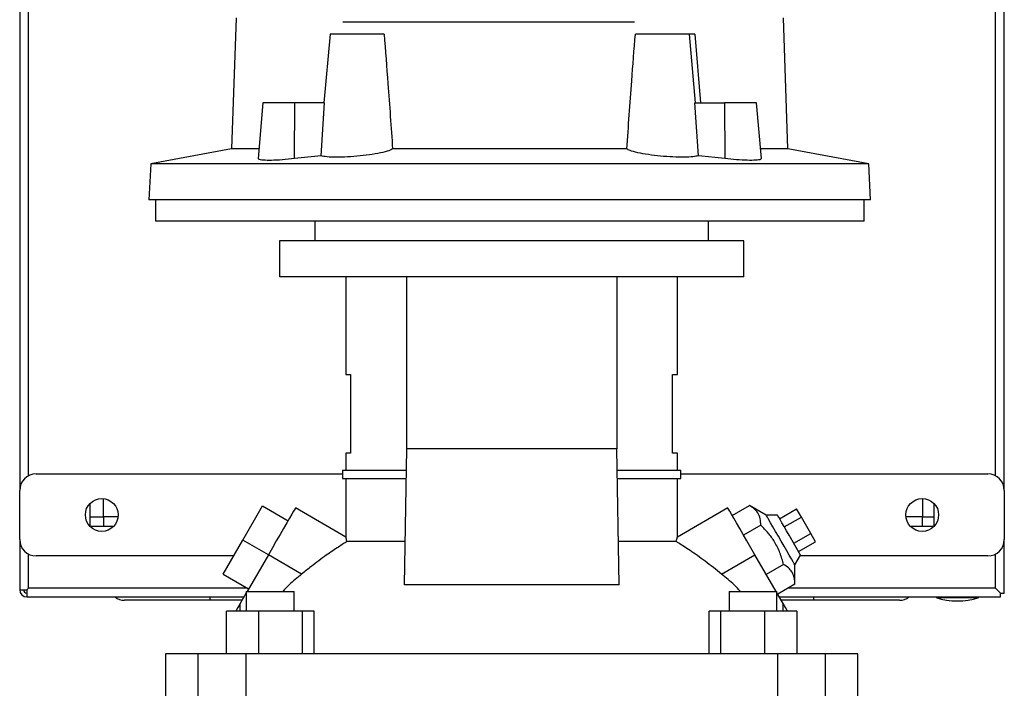
# Model space of a CAD drawing. Extents: x 0.4 to 10.6, y 0.4 to 8.1.
# Drawn here: x 3.4 to 4, y 3.5 to 3.9 of the extents above; entities that cross this region are included whole.
import ezdxf

# ---------------------------------------------------------------- set-up
doc = ezdxf.new("R2010")
doc.units = 0
doc.linetypes.add('SLD-SOLID', pattern=[0])
doc.layers.get('0').update_dxf_attribs({"linetype": 'CONTINUOUS'})

msp = doc.modelspace()

# ---------------------------------------------------------------- linework, layer by layer
at = {"color": 7, "linetype": 'SLD-SOLID'}
for p, q in [((3.41338, 4.06635), (3.41338, 3.60375)), ((3.41869, 3.61249), (3.41869, 4.05761)), ((3.99862, 3.61249), (3.99862, 3.93485)), ((4.00393, 3.60375), (4.00393, 3.93515)), ((3.54312, 3.88731), (3.54048, 3.80857)), ((3.87412, 3.80857), (3.87147, 3.88731)), ((3.5995, 3.87747), (3.59588, 3.83613)), ((3.63195, 3.87747), (3.5995, 3.87747)), ((3.8151, 3.87747), (3.78264, 3.87747)), ((3.81871, 3.83613), (3.8151, 3.87747)), ((3.81831, 3.87747), (3.82178, 3.83613)), ((3.55925, 3.83613), (3.55635, 3.8029)), ((3.57839, 3.83613), (3.55925, 3.83613)), ((3.57828, 3.80273), (3.57839, 3.83613)), ((3.59629, 3.83613), (3.57839, 3.83613)), ((3.59413, 3.80449), (3.59629, 3.83613)), ((3.82047, 3.80449), (3.8183, 3.83613)), ((3.8183, 3.83613), (3.8362, 3.83613)), ((3.8362, 3.83613), (3.83631, 3.80273)), ((3.85534, 3.83613), (3.8362, 3.83613)), ((3.85825, 3.8029), (3.85534, 3.83613)), ((3.54048, 3.80857), (3.49201, 3.79966)), ((3.55684, 3.80857), (3.54048, 3.80857)), ((3.59413, 3.80449), (3.57828, 3.80273)), ((3.77755, 3.80857), (3.63705, 3.80857)), ((3.83631, 3.80273), (3.82047, 3.80449)), ((3.87412, 3.80857), (3.85775, 3.80857)), ((3.92259, 3.79966), (3.87412, 3.80857)), ((3.49201, 3.79966), (3.49088, 3.77806)), ((3.92259, 3.79966), (3.49201, 3.79966)), ((3.92372, 3.77806), (3.92259, 3.79966)), ((3.92372, 3.77806), (3.49088, 3.77806)), ((3.4948, 3.77806), (3.4948, 3.76527)), ((3.9198, 3.76527), (3.9198, 3.77806)), ((3.9198, 3.76527), (3.4948, 3.76527)), ((3.59032, 3.76527), (3.59032, 3.75345)), ((3.82654, 3.75345), (3.82654, 3.76527)), ((3.56915, 3.75345), (3.56915, 3.7318)), ((3.8477, 3.75345), (3.56915, 3.75345)), ((3.8477, 3.7318), (3.8477, 3.75345)), ((3.8477, 3.7318), (3.56915, 3.7318)), ((3.60903, 3.7318), (3.60903, 3.67334)), ((3.64532, 3.7318), (3.64532, 3.62865)), ((3.77156, 3.7318), (3.77156, 3.62865)), ((3.80785, 3.67334), (3.80785, 3.7318)), ((3.60903, 3.67334), (3.61188, 3.67334)), ((3.61188, 3.67334), (3.61188, 3.62609)), ((3.805, 3.67334), (3.80785, 3.67334)), ((3.805, 3.62609), (3.805, 3.67334)), ((3.60903, 3.62609), (3.60903, 3.61576)), ((3.61188, 3.62609), (3.60903, 3.62609)), ((3.64532, 3.62865), (3.64398, 3.54708)), ((3.77156, 3.62865), (3.64532, 3.62865)), ((3.7729, 3.54708), (3.77156, 3.62865)), ((3.80785, 3.62609), (3.805, 3.62609)), ((3.80785, 3.61576), (3.80785, 3.62609)), ((3.60706, 3.61576), (3.60706, 3.61084)), ((3.60706, 3.61576), (3.64511, 3.61576)), ((3.77177, 3.61576), (3.80982, 3.61576)), ((3.80982, 3.61084), (3.80982, 3.61576)), ((3.42322, 3.61359), (3.60706, 3.61359)), ((3.60706, 3.61084), (3.64503, 3.61084)), ((3.60903, 3.61084), (3.60903, 3.57567)), ((3.77185, 3.61084), (3.80982, 3.61084)), ((3.80785, 3.57567), (3.80785, 3.61084)), ((3.80982, 3.61359), (3.99409, 3.61359)), ((3.41338, 3.57422), (3.41338, 3.60375)), ((4.00393, 3.60375), (4.00393, 3.57422)), ((3.46358, 3.5878), (3.46358, 3.59878)), ((3.95491, 3.59883), (3.95491, 3.5878)), ((3.4557, 3.5821), (3.4557, 3.59601)), ((3.54717, 3.57393), (3.55898, 3.59438)), ((3.55898, 3.59438), (3.57432, 3.58553)), ((3.60906, 3.5757), (3.57875, 3.5932)), ((3.83813, 3.5932), (3.80782, 3.5757)), ((3.84073, 3.58869), (3.8511, 3.59468)), ((3.86112, 3.58881), (3.8511, 3.59468)), ((3.86915, 3.58672), (3.87937, 3.59263)), ((3.88222, 3.58771), (3.87937, 3.59263)), ((3.96161, 3.59601), (3.96161, 3.5821)), ((3.47236, 3.5878), (3.46358, 3.5878)), ((3.86794, 3.58881), (3.86112, 3.58881)), ((3.87199, 3.5818), (3.88222, 3.58771)), ((3.8879, 3.57786), (3.88222, 3.58771)), ((3.95491, 3.5878), (3.94495, 3.5878)), ((3.95491, 3.5878), (3.96161, 3.5878)), ((3.95491, 3.5821), (3.95491, 3.5878)), ((3.46962, 3.5821), (3.4557, 3.5821)), ((3.85792, 3.58287), (3.84755, 3.57688)), ((3.96161, 3.5821), (3.94769, 3.5821)), ((3.41338, 3.57422), (3.41338, 3.5441)), ((3.53536, 3.55347), (3.54717, 3.57393)), ((3.56251, 3.56507), (3.54717, 3.57393)), ((3.64441, 3.57299), (3.60968, 3.57299)), ((3.8072, 3.57299), (3.77247, 3.57299)), ((3.88172, 3.56495), (3.87483, 3.57688)), ((3.87767, 3.57196), (3.8879, 3.57786)), ((3.88051, 3.56704), (3.89074, 3.57294)), ((3.89074, 3.57294), (3.8879, 3.57786)), ((4.00393, 3.54214), (4.00393, 3.57422)), ((3.41869, 3.54509), (3.41869, 3.56548)), ((3.54166, 3.56438), (3.42322, 3.56438)), ((3.56251, 3.56507), (3.54978, 3.54302)), ((3.5825, 3.55353), (3.56251, 3.56507)), ((3.83438, 3.55353), (3.85437, 3.56507)), ((3.8671, 3.54302), (3.85437, 3.56507)), ((3.87831, 3.55904), (3.88172, 3.56495)), ((3.99409, 3.56438), (3.88139, 3.56438)), ((3.99862, 3.54509), (3.99862, 3.56548)), ((3.87156, 3.55924), (3.86119, 3.55326)), ((3.87838, 3.54743), (3.87831, 3.55904)), ((3.53536, 3.55347), (3.5507, 3.54461)), ((3.41338, 3.5441), (3.41771, 3.5441)), ((3.41771, 3.5441), (3.41771, 3.53977)), ((3.41871, 3.54511), (3.4187, 3.5451)), ((3.4187, 3.5451), (3.4187, 3.5451)), ((3.54986, 3.5451), (3.4187, 3.5451)), ((3.7729, 3.54708), (3.64398, 3.54708)), ((3.87838, 3.54743), (3.86801, 3.54145)), ((3.99861, 3.5451), (3.87433, 3.5451)), ((3.99867, 3.54505), (3.99867, 3.54504)), ((3.41771, 3.53977), (3.54791, 3.53977)), ((3.54677, 3.5378), (3.52755, 3.5378)), ((3.54931, 3.5422), (3.54564, 3.53584)), ((3.54931, 3.54302), (3.54931, 3.53121)), ((3.54931, 3.54302), (3.56368, 3.54302)), ((3.56368, 3.54302), (3.57805, 3.54302)), ((3.57805, 3.53121), (3.57805, 3.54302)), ((3.83883, 3.54302), (3.83883, 3.53121)), ((3.83883, 3.54302), (3.8532, 3.54302)), ((3.8532, 3.54302), (3.86757, 3.54302)), ((3.86757, 3.53121), (3.86757, 3.54302)), ((3.87124, 3.53584), (3.86757, 3.5422)), ((3.86898, 3.53977), (4.00157, 3.53977)), ((3.88976, 3.5378), (3.87011, 3.5378)), ((3.96299, 3.53977), (3.96299, 3.53938)), ((3.96299, 3.53938), (3.97578, 3.53938)), ((3.97578, 3.53938), (3.98858, 3.53938)), ((3.98858, 3.53938), (3.98858, 3.53977)), ((4.00157, 3.53977), (4.00157, 3.54214)), ((4.00157, 3.54214), (4.00393, 3.54214)), ((3.54564, 3.53121), (3.54564, 3.53584)), ((3.87124, 3.53121), (3.87124, 3.53584)), ((3.53733, 3.50562), (3.53733, 3.53121)), ((3.55662, 3.53121), (3.53733, 3.53121)), ((3.55662, 3.53121), (3.55662, 3.50562)), ((3.58297, 3.53121), (3.55662, 3.53121)), ((3.58297, 3.50562), (3.58297, 3.53121)), ((3.59003, 3.53121), (3.58297, 3.53121)), ((3.59003, 3.50562), (3.59003, 3.53121)), ((3.82686, 3.50562), (3.82686, 3.53121)), ((3.83392, 3.53121), (3.82686, 3.53121)), ((3.83392, 3.50562), (3.83392, 3.53121)), ((3.86026, 3.53121), (3.83392, 3.53121)), ((3.86026, 3.50562), (3.86026, 3.53121)), ((3.87955, 3.53121), (3.86026, 3.53121)), ((3.87955, 3.53121), (3.87955, 3.50562)), ((3.50076, 3.50562), (3.50076, 3.4505)), ((3.52032, 3.50562), (3.50076, 3.50562)), ((3.52032, 3.50562), (3.52032, 3.4505)), ((3.54901, 3.50562), (3.52032, 3.50562)), ((3.54901, 3.50562), (3.54901, 3.4505)), ((3.86788, 3.50562), (3.54901, 3.50562)), ((3.86788, 3.50562), (3.86788, 3.4505)), ((3.89656, 3.50562), (3.86788, 3.50562)), ((3.89656, 3.50562), (3.89656, 3.4505)), ((3.91612, 3.50562), (3.89656, 3.50562)), ((3.91612, 3.4505), (3.91612, 3.50562))]:
    msp.add_line(p, q, dxfattribs=at)
at = {"color": 8, "linetype": 'SLD-SOLID'}
for p, q in [((3.4557, 3.5878), (3.46358, 3.5878)), ((3.46358, 3.5878), (3.46358, 3.5821)), ((3.52755, 3.5378), (3.52755, 3.53977)), ((3.88976, 3.5378), (3.88976, 3.53977))]:
    msp.add_line(p, q, dxfattribs=at)
at = {"color": 7, "linetype": 'SLD-SOLID', "flags": 128}
for points in [[(3.57875, 3.5932), (3.57871, 3.59312), (3.57835, 3.59249), (3.57763, 3.59125), (3.57658, 3.58943), (3.57521, 3.58706), (3.57356, 3.5842), (3.57166, 3.58091), (3.56956, 3.57727), (3.5673, 3.57336), (3.56493, 3.56926), (3.56251, 3.56507)], [(3.85437, 3.56507), (3.85195, 3.56926), (3.84958, 3.57336), (3.84732, 3.57727), (3.84522, 3.58091), (3.84332, 3.5842), (3.84167, 3.58706), (3.84031, 3.58943), (3.83925, 3.59125), (3.83854, 3.59249), (3.83818, 3.59312), (3.83813, 3.5932)], [(3.87831, 3.55904), (3.87826, 3.55912), (3.87791, 3.55972), (3.87723, 3.56091), (3.87623, 3.56263), (3.87497, 3.56481), (3.8735, 3.56737), (3.87187, 3.5702), (3.87015, 3.57317), (3.86841, 3.57618), (3.86673, 3.5791), (3.86517, 3.5818), (3.86379, 3.58418), (3.86266, 3.58614), (3.86182, 3.58761), (3.8613, 3.58851), (3.86112, 3.58881), (3.86112, 3.58881)], [(3.87483, 3.57688), (3.8733, 3.57953), (3.87184, 3.58206), (3.87053, 3.58432), (3.86944, 3.58621), (3.86862, 3.58763), (3.86811, 3.58851), (3.86794, 3.58881)], [(3.54564, 3.53584), (3.54424, 3.53342), (3.54324, 3.53168), (3.54297, 3.53121)], [(3.87392, 3.53121), (3.87365, 3.53168), (3.87265, 3.53342), (3.87124, 3.53584)]]:
    msp.add_lwpolyline(points, dxfattribs=at)
at = {"color": 7, "linetype": 'SLD-SOLID'}
for centre in [(3.46259, 3.58899), (3.95472, 3.58899)]:
    msp.add_circle(centre, 0.00984, dxfattribs=at)
for centre, radius, start, end in [((3.42322, 3.60375), 0.00984, 90, 180), ((3.99409, 3.60375), 0.00984, 0, 90), ((3.42322, 3.57422), 0.00984, 180, 270), ((3.99409, 3.57422), 0.00984, 270, 0), ((3.41771, 3.5441), 0.00433, 180, 270), ((3.41771, 3.5441), 0.00197, 180, 270), ((3.47622, 3.54666), 0.00886, 231.05756, 270), ((3.94108, 3.54666), 0.00886, 270, 308.94244), ((3.97578, 3.57998), 0.04257, 252.50768, 287.49232)]:
    msp.add_arc(centre, radius, start, end, dxfattribs=at)
for points, knots in [([(3.60729, 3.8849), (3.60924, 3.8849), (3.61641, 3.8849), (3.63055, 3.8849), (3.64932, 3.8849), (3.66918, 3.8849), (3.68965, 3.8849), (3.71042, 3.8849), (3.73113, 3.8849), (3.75138, 3.8849), (3.76856, 3.8849), (3.77836, 3.8849), (3.78211, 3.8849)], [0, 0, 0, 0, 0.041297, 0.152536, 0.26378, 0.375007, 0.486247, 0.597492, 0.708719, 0.819958, 0.931202, 1, 1, 1, 1]), ([(3.63195, 3.87747), (3.63273, 3.86756), (3.63451, 3.8446), (3.63613, 3.82162), (3.63705, 3.80857)], [0, 0, 0, 0, 0.431903, 1, 1, 1, 1]), ([(3.77755, 3.80857), (3.7785, 3.82217), (3.78012, 3.84515), (3.78191, 3.8681), (3.78264, 3.87747)], [0, 0, 0, 0, 0.591979, 1, 1, 1, 1]), ([(3.81831, 3.87747), (3.81782, 3.87747), (3.81657, 3.87747), (3.81534, 3.87747), (3.81517, 3.87747), (3.8151, 3.87747)], [0, 0, 0, 0, 0.259381, 0.665877, 1, 1, 1, 1]), ([(3.63705, 3.80857), (3.63609, 3.80809), (3.63416, 3.80715), (3.62844, 3.80582), (3.62141, 3.80471), (3.6137, 3.80394), (3.60627, 3.80355), (3.59996, 3.80359), (3.59595, 3.80395), (3.59462, 3.80434), (3.59413, 3.80449)], [0, 0, 0, 0, 0.1346533, 0.269323, 0.4033894, 0.5358961, 0.6666775, 0.796188, 0.9252655, 1, 1, 1, 1]), ([(3.82047, 3.80449), (3.81952, 3.80425), (3.81762, 3.80377), (3.81206, 3.80352), (3.80524, 3.80367), (3.79771, 3.80421), (3.79032, 3.80511), (3.78389, 3.80629), (3.77955, 3.8075), (3.77812, 3.80826), (3.77755, 3.80857)], [0, 0, 0, 0, 0.13003, 0.260092, 0.389369, 0.518486, 0.648366, 0.779704, 0.912752, 1, 1, 1, 1]), ([(3.57828, 3.80273), (3.57578, 3.80248), (3.57076, 3.80196), (3.56413, 3.80166), (3.55924, 3.80176), (3.55653, 3.80217), (3.5566, 3.80267), (3.55662, 3.80287)], [0, 0, 0, 0, 0.215682, 0.431428, 0.645718, 0.859539, 1, 1, 1, 1]), ([(3.85797, 3.80287), (3.85799, 3.80266), (3.85801, 3.80215), (3.85511, 3.80174), (3.85006, 3.80167), (3.84349, 3.80199), (3.83866, 3.80249), (3.83631, 3.80273)], [0, 0, 0, 0, 0.151748, 0.369047, 0.583949, 0.797747, 1, 1, 1, 1]), ([(3.85792, 3.58287), (3.85785, 3.58419), (3.8577, 3.58687), (3.85632, 3.59016), (3.85406, 3.59277), (3.85209, 3.59404), (3.8511, 3.59468)], [0, 0, 0, 0, 0.264285, 0.53413, 0.764976, 1, 1, 1, 1]), ([(3.87156, 3.55924), (3.8709, 3.56159), (3.86956, 3.56634), (3.8664, 3.5727), (3.86245, 3.57824), (3.85944, 3.58132), (3.85792, 3.58287)], [0, 0, 0, 0, 0.264284, 0.534131, 0.764978, 1, 1, 1, 1]), ([(3.60968, 3.57299), (3.60898, 3.57256), (3.60757, 3.57169), (3.6046, 3.56978), (3.60116, 3.56748), (3.59723, 3.56474), (3.59287, 3.56158), (3.58789, 3.55782), (3.58441, 3.55504), (3.5825, 3.55353)], [0, 0, 0, 0, 0.134321, 0.268724, 0.402531, 0.536379, 0.681025, 0.825679, 1, 1, 1, 1]), ([(3.60968, 3.57299), (3.60955, 3.57354), (3.60929, 3.57465), (3.60907, 3.57557), (3.60905, 3.57564), (3.60904, 3.57567)], [0, 0, 0, 0, 0.348499, 0.706075, 1, 1, 1, 1]), ([(3.8072, 3.57299), (3.80733, 3.57354), (3.80759, 3.57465), (3.80782, 3.57557), (3.80783, 3.57564), (3.80784, 3.57567)], [0, 0, 0, 0, 0.348499, 0.706075, 1, 1, 1, 1]), ([(3.83438, 3.55353), (3.83273, 3.55485), (3.82942, 3.55748), (3.82451, 3.56121), (3.81982, 3.56463), (3.81548, 3.56766), (3.81168, 3.57017), (3.80891, 3.57194), (3.80768, 3.5727), (3.8072, 3.57299)], [0, 0, 0, 0, 0.151508, 0.303028, 0.454587, 0.606112, 0.756063, 0.90591, 1, 1, 1, 1]), ([(3.87838, 3.54743), (3.87831, 3.54876), (3.87816, 3.55143), (3.87678, 3.55472), (3.87452, 3.55734), (3.87255, 3.5586), (3.87156, 3.55924)], [0, 0, 0, 0, 0.2642861, 0.534134, 0.76498, 1, 1, 1, 1]), ([(3.5825, 3.55353), (3.5799, 3.55141), (3.57589, 3.54816), (3.5724, 3.54436), (3.57118, 3.54302)], [0, 0, 0, 0, 0.649033, 1, 1, 1, 1]), ([(3.8457, 3.54302), (3.84448, 3.54436), (3.84099, 3.54816), (3.83698, 3.55141), (3.83438, 3.55353)], [0, 0, 0, 0, 0.350967, 1, 1, 1, 1]), ([(3.4187, 3.5451), (3.41869, 3.54508), (3.41866, 3.54506), (3.41842, 3.54481), (3.41808, 3.54447), (3.4178, 3.54419), (3.41771, 3.5441)], [0, 0, 0, 0, 0.2279978, 0.4704611, 0.8275498, 1, 1, 1, 1]), ([(3.41771, 3.5441), (3.41791, 3.5443), (3.41826, 3.54465), (3.41858, 3.54498), (3.41869, 3.54508), (3.41869, 3.54509), (3.41869, 3.54509)], [0, 0, 0, 0, 0.387564, 0.681942, 0.933369, 1, 1, 1, 1]), ([(4.00157, 3.54214), (4.00115, 3.54256), (4.00041, 3.5433), (3.99951, 3.54419), (3.99896, 3.54474), (3.99866, 3.54504), (3.99863, 3.54508), (3.99861, 3.5451)], [0, 0, 0, 0, 0.323572, 0.566008, 0.739998, 0.875982, 1, 1, 1, 1]), ([(3.99862, 3.54509), (3.99863, 3.54507), (3.99866, 3.54505), (3.9989, 3.5448), (3.99938, 3.54432), (4.00023, 3.54347), (4.00102, 3.54269), (4.00149, 3.54221), (4.00157, 3.54214)], [0, 0, 0, 0, 0.1111271, 0.2241247, 0.3959948, 0.6318908, 0.940489, 1, 1, 1, 1]), ([(3.52755, 3.5378), (3.52547, 3.5378), (3.52123, 3.5378), (3.51488, 3.5378), (3.50907, 3.5378), (3.5039, 3.5378), (3.49787, 3.5378), (3.49237, 3.5378), (3.48764, 3.5378), (3.48454, 3.5378), (3.4819, 3.5378), (3.4791, 3.5378), (3.47673, 3.5378), (3.47639, 3.5378), (3.47622, 3.5378)], [0, 0, 0, 0, 0.077656, 0.15772, 0.240041, 0.304387, 0.368745, 0.500012, 0.565726, 0.631454, 0.695799, 0.760158, 0.883566, 1, 1, 1, 1]), ([(3.94108, 3.5378), (3.94101, 3.5378), (3.94086, 3.5378), (3.93963, 3.5378), (3.93776, 3.5378), (3.93541, 3.5378), (3.93189, 3.5378), (3.92742, 3.5378), (3.92218, 3.5378), (3.91792, 3.5378), (3.91341, 3.5378), (3.90724, 3.5378), (3.89934, 3.5378), (3.89289, 3.5378), (3.88976, 3.5378)], [0, 0, 0, 0, 0.0776564, 0.1577204, 0.2400417, 0.3043869, 0.3687454, 0.5000119, 0.5657264, 0.6314543, 0.6957999, 0.7601581, 0.8835662, 1, 1, 1, 1])]:
    msp.add_open_spline(points, degree=3, knots=knots, dxfattribs=at)

doc.saveas('drawing.dxf')
